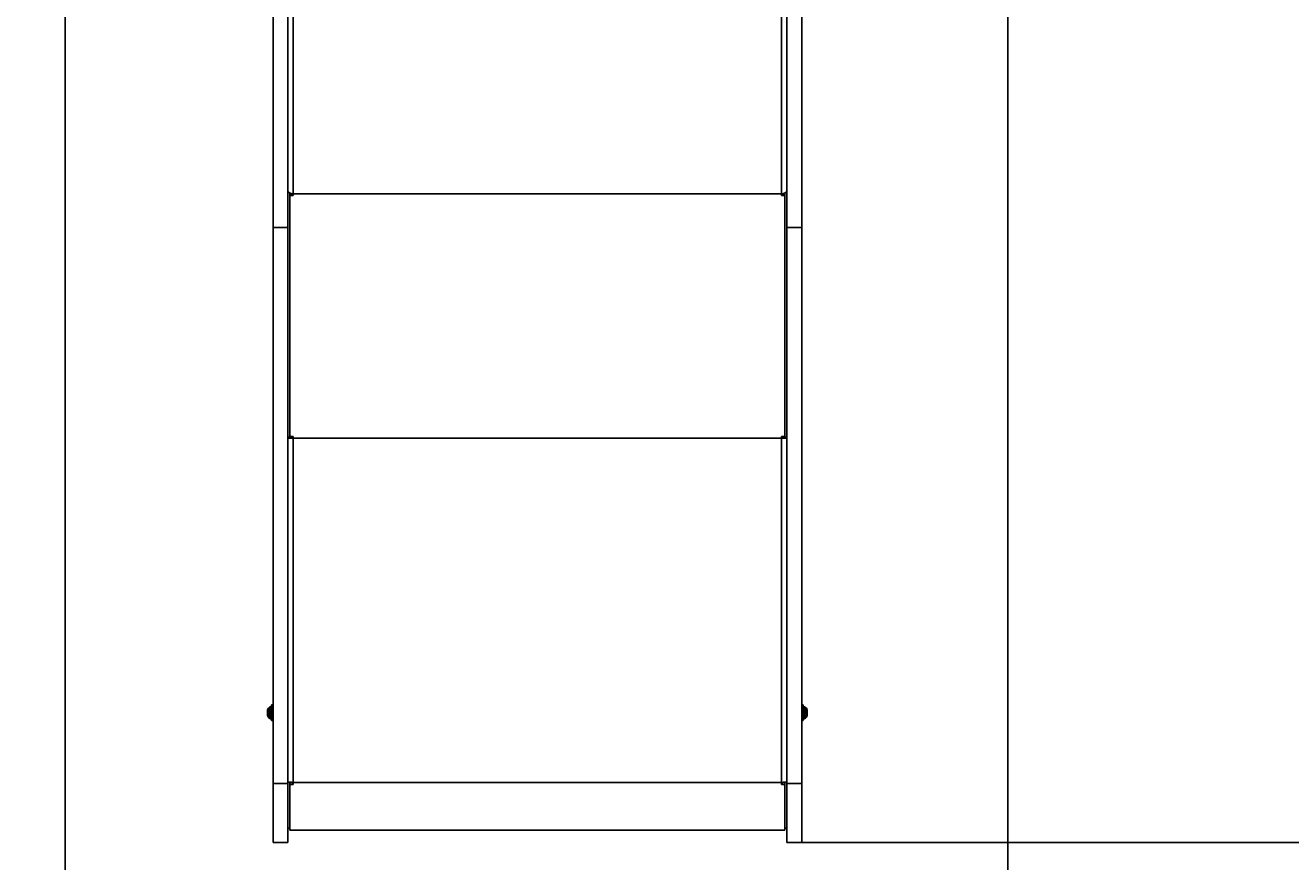
# Model space of a CAD drawing. Units: millimetres. Extents: x 2840 to 9211, y 381 to 9350.
# Drawn here: x 4300 to 5578, y 3715 to 4559 of the extents above; entities that cross this region are included whole.
import ezdxf

# ---------------------------------------------------------------- set-up
doc = ezdxf.new("R2010")
doc.units = ezdxf.units.MM
doc.header["$MEASUREMENT"] = 0
doc.layers.add('Dimension', color=7, linetype='Continuous')
doc.dimstyles.new('Standard$0', dxfattribs={"dimtxt": 0.18, "dimasz": 0.18, "dimexe": 0.18, "dimexo": 0.0625, "dimgap": 0.09, "dimtad": 0, "dimtih": 1, "dimtoh": 1, "dimdec": 4, "dimzin": 0, "dimdsep": 46, "dimtxsty": 'Standard', "dimcen": 0.09, "dimadec": 0, "dimazin": 0, "dimtfac": 1, "dimtdec": 4, "dimtofl": 0, "dimtmove": 0, "dimatfit": 3, "dimfxl": 1, "dimtolj": 1, "dimtzin": 0, "dimarcsym": 0})

# ---------------------------------------------------------------- blocks, each defined once
blk = doc.blocks.new('*D6')
at = {"layer": 'Defpoints', "color": 0, "transparency": 16777216}
for p in [(4817.2, 7762.9), (4817.2, 1734), (8848.5, 1734)]:
    blk.add_point(p, dxfattribs=at)
at = {"layer": 'Dimension', "color": 0, "lineweight": -2, "transparency": 16777216}
for p, q in [((4817.3, 7762.9), (8848.7, 7762.9)), ((8848.5, 7762.7), (8848.5, 4873.5)), ((8848.5, 1734.1), (8848.5, 4623.3)), ((4817.3, 1734), (8848.7, 1734))]:
    blk.add_line(p, q, dxfattribs=at)
at = {"layer": 'Dimension', "color": 0, "transparency": 16777216}
for points in [[(8848.5, 7762.7), (8848.6, 7762.7), (8848.5, 7762.9)], [(8848.5, 1734.1), (8848.6, 1734.1), (8848.5, 1734)]]:
    blk.add_solid(points, dxfattribs=at)
at = {"layer": 'Dimension', "color": 0, "transparency": 16777216, "insert": (8848.5, 4748.4), "char_height": 0.18, "attachment_point": 5}
blk.add_mtext('\\A1;{\\H1388.88889x;6028}', dxfattribs=at)
blk = doc.blocks.new('*D7')
at = {"layer": 'Defpoints', "color": 0, "transparency": 16777216}
for p in [(5076.2, 6262.9), (5076.7, 3734), (6025.5, 3734)]:
    blk.add_point(p, dxfattribs=at)
at = {"layer": 'Dimension', "color": 0, "lineweight": -2, "transparency": 16777216}
for p, q in [((5076.3, 6262.9), (6025.7, 6262.9)), ((6025.5, 6262.7), (6025.5, 5123.5)), ((6025.5, 3734.1), (6025.5, 4873.3)), ((5076.8, 3734), (6025.7, 3734))]:
    blk.add_line(p, q, dxfattribs=at)
at = {"layer": 'Dimension', "color": 0, "transparency": 16777216}
for points in [[(6025.5, 6262.7), (6025.5, 6262.7), (6025.5, 6262.9)], [(6025.5, 3734.1), (6025.5, 3734.1), (6025.5, 3734)]]:
    blk.add_solid(points, dxfattribs=at)
at = {"layer": 'Dimension', "color": 0, "transparency": 16777216, "insert": (6025.5, 4998.4), "char_height": 0.18, "attachment_point": 5}
blk.add_mtext('\\A1;{\\H1388.88889x;2528}', dxfattribs=at)
blk = doc.blocks.new('*D8')
at = {"layer": 'Defpoints', "color": 0, "transparency": 16777216}
for p in [(4340.2, 5225.5), (5292.2, 5220.2), (5292.2, 2544.9)]:
    blk.add_point(p, dxfattribs=at)
at = {"layer": 'Dimension', "color": 0, "lineweight": -2, "transparency": 16777216}
for p, q in [((4340.2, 5225.4), (4340.2, 2544.7)), ((5292.2, 5220.2), (5292.2, 2544.7)), ((4340.4, 2544.9), (4482.8, 2544.9)), ((5292.1, 2544.9), (5149.7, 2544.9))]:
    blk.add_line(p, q, dxfattribs=at)
at = {"layer": 'Dimension', "color": 0, "transparency": 16777216}
for points in [[(4340.4, 2544.9), (4340.4, 2544.9), (4340.2, 2544.9)], [(5292.1, 2544.9), (5292.1, 2544.9), (5292.2, 2544.9)]]:
    blk.add_solid(points, dxfattribs=at)
at = {"layer": 'Dimension', "color": 0, "transparency": 16777216, "insert": (4816.2, 2544.9), "char_height": 0.18, "attachment_point": 5}
blk.add_mtext('\\A1;{\\H1388.88889x;952}', dxfattribs=at)
blk = doc.blocks.new('*D9')
at = {"layer": 'Defpoints', "color": 0, "transparency": 16777216}
for p in [(2840.2, 5204.9), (6792.2, 5194.6), (6792.2, 510.8)]:
    blk.add_point(p, dxfattribs=at)
at = {"layer": 'Dimension', "color": 0, "lineweight": -2, "transparency": 16777216}
for p, q in [((2840.2, 5204.9), (2840.2, 510.6)), ((6792.2, 5194.5), (6792.2, 510.6)), ((2840.4, 510.8), (4357.8, 510.8)), ((6792.1, 510.8), (5274.7, 510.8))]:
    blk.add_line(p, q, dxfattribs=at)
at = {"layer": 'Dimension', "color": 0, "transparency": 16777216}
for points in [[(2840.4, 510.8), (2840.4, 510.7), (2840.2, 510.8)], [(6792.1, 510.8), (6792.1, 510.7), (6792.2, 510.8)]]:
    blk.add_solid(points, dxfattribs=at)
at = {"layer": 'Dimension', "color": 0, "transparency": 16777216, "insert": (4816.2, 510.8), "char_height": 0.18, "attachment_point": 5}
blk.add_mtext('\\A1;{\\H1388.88889x;3952}', dxfattribs=at)

msp = doc.modelspace()

# ---------------------------------------------------------------- linework, layer by layer
at = {"linetype": 'Continuous', "lineweight": 25}
for p, q in [((4550.24183, 4354.81015), (4550.24183, 4722.60386)), ((4565.24182, 4354.81015), (4565.24182, 4722.60386)), ((5069.24183, 4354.81015), (5069.24183, 4722.60386)), ((5084.24181, 4354.81015), (5084.24181, 4722.60386)), ((4570.74182, 4711.76917), (4570.74182, 4388.92773)), ((5063.74182, 4388.92773), (5063.74182, 4711.76917)), ((4565.24182, 4390.1231), (4566.54802, 4390.1231)), ((4567.24182, 4388.57738), (4567.24182, 4389.70182)), ((4570.74182, 4388.57738), (4567.24182, 4388.57738)), ((4567.24182, 4388.54161), (4567.24182, 4387.35238)), ((4567.24182, 4387.35238), (4567.24182, 4144.01231)), ((4570.74182, 4387.35238), (4567.24182, 4387.35238)), ((4570.74182, 4388.92773), (5063.74182, 4388.92773)), ((4570.74182, 4388.92773), (4570.74182, 4387.35238)), ((5063.74182, 4387.35238), (5063.74182, 4388.92773)), ((5067.24182, 4388.57738), (5063.74182, 4388.57738)), ((5067.24182, 4387.35238), (5063.74182, 4387.35238)), ((5067.24182, 4388.57738), (5067.24182, 4389.70182)), ((5067.24182, 4388.54161), (5067.24182, 4387.35238)), ((5067.24182, 4144.01231), (5067.24182, 4387.35238)), ((5067.93562, 4390.1231), (5069.24183, 4390.1231)), ((4550.24183, 4354.81015), (4565.24182, 4354.81015)), ((4550.24183, 3793.59779), (4550.24183, 4354.81015)), ((4565.24182, 3793.59779), (4565.24182, 4354.81015)), ((5069.24183, 4354.81015), (5084.24181, 4354.81015)), ((5069.24183, 3793.59779), (5069.24183, 4354.81015)), ((5084.24181, 3793.59779), (5084.24181, 4354.81015)), ((4565.24182, 4143.22696), (4567.24182, 4143.22696)), ((4567.24182, 4142.70196), (4565.24182, 4142.70196)), ((4567.24182, 4143.22696), (4567.24182, 4144.01231)), ((4567.24182, 4144.01231), (4570.74182, 4144.01231)), ((4567.24182, 4142.70196), (4567.24182, 4143.22696)), ((4570.74182, 4144.01231), (4570.74182, 4142.03164)), ((4570.74182, 4142.03164), (5063.74182, 4142.03164)), ((4570.74182, 4142.03164), (4570.74182, 3794.64052)), ((5063.74182, 4144.01231), (5067.24182, 4144.01231)), ((5063.74182, 4142.03164), (5063.74182, 4144.01231)), ((5063.74182, 3794.64052), (5063.74182, 4142.03164)), ((5067.24182, 4143.22696), (5067.24182, 4144.01231)), ((5067.24182, 4143.22696), (5069.24183, 4143.22696)), ((5067.24182, 4143.22696), (5067.24182, 4142.70196)), ((5069.24183, 4142.70196), (5067.24182, 4142.70196)), ((4550.24183, 3872.7946), (4548.74182, 3872.7946)), ((4548.74182, 3872.7946), (4548.74182, 3862.19106)), ((5085.74182, 3872.7946), (5084.24181, 3872.7946)), ((5085.74182, 3867.69805), (5085.74182, 3872.7946)), ((4544.74181, 3862.40921), (4544.74181, 3867.48001)), ((4544.95395, 3868.37635), (4544.95395, 3868.08715)), ((4544.95395, 3868.08715), (4544.95395, 3861.51276)), ((4546.38443, 3869.90247), (4546.38443, 3870.3588)), ((4546.38443, 3859.53042), (4546.38443, 3869.90247)), ((4548.24183, 3870.94459), (4547.79867, 3870.94459)), ((4547.79867, 3870.94459), (4547.79867, 3870.43891)), ((4547.79867, 3870.43891), (4547.79867, 3858.94463)), ((4548.24183, 3870.43891), (4548.24183, 3870.94459)), ((4548.24183, 3858.94463), (4548.24183, 3870.43891)), ((4548.74182, 3862.19106), (4548.74182, 3857.09462)), ((5085.74182, 3857.09462), (5085.74182, 3867.69805)), ((5086.68498, 3870.94459), (5086.24182, 3870.94459)), ((5086.24182, 3870.94459), (5086.24182, 3859.4502)), ((5086.24182, 3859.4502), (5086.24182, 3858.94463)), ((5086.68498, 3859.4502), (5086.68498, 3870.94459)), ((5086.68498, 3858.94463), (5086.68498, 3859.4502)), ((5088.09922, 3870.3588), (5088.09922, 3859.98664)), ((5088.09922, 3859.98664), (5088.09922, 3859.53042)), ((5089.5297, 3861.80196), (5089.5297, 3868.37635)), ((5089.5297, 3861.51276), (5089.5297, 3861.80196)), ((5089.74183, 3867.48001), (5089.74183, 3862.40921)), ((4547.79867, 3858.94463), (4548.24183, 3858.94463)), ((4548.74182, 3857.09462), (4550.24183, 3857.09462)), ((5084.24181, 3857.09462), (5085.74182, 3857.09462)), ((5086.24182, 3858.94463), (5086.68498, 3858.94463)), ((4550.24183, 3793.59779), (4565.24182, 3793.59779)), ((4550.24183, 3733.95572), (4550.24183, 3793.59779)), ((4565.24182, 3794.88418), (4566.49977, 3794.88418)), ((4565.24182, 3733.95572), (4565.24182, 3793.59779)), ((4567.24182, 3792.93642), (4567.24182, 3794.88418)), ((4570.74182, 3792.93642), (4567.24182, 3792.93642)), ((4567.24182, 3792.93642), (4567.24182, 3792.6192)), ((4567.24182, 3792.6192), (4567.24182, 3746.34323)), ((4570.74182, 3792.6192), (4567.24182, 3792.6192)), ((4570.74182, 3794.64052), (4570.74182, 3794.6404)), ((4570.74182, 3794.6404), (5063.74182, 3794.6404)), ((4570.74182, 3794.6404), (4570.74182, 3792.6192)), ((5063.74182, 3794.6404), (5063.74182, 3794.64052)), ((5063.74182, 3792.6192), (5063.74182, 3794.6404)), ((5067.24182, 3792.93642), (5063.74182, 3792.93642)), ((5067.24182, 3792.6192), (5063.74182, 3792.6192)), ((5067.24182, 3792.93642), (5067.24182, 3794.88418)), ((5067.24182, 3792.93642), (5067.24182, 3792.6192)), ((5067.24182, 3746.34323), (5067.24182, 3792.6192)), ((5067.98387, 3794.88418), (5069.24183, 3794.88418)), ((5069.24183, 3793.59779), (5084.24181, 3793.59779)), ((5069.24183, 3733.95572), (5069.24183, 3793.59779)), ((5084.24181, 3733.95572), (5084.24181, 3793.59779)), ((4565.24182, 3748.3432), (4567.24182, 3748.3432)), ((4567.24182, 3746.34323), (5067.24182, 3746.34323)), ((5067.24182, 3748.3432), (5069.24183, 3748.3432)), ((4550.24183, 3733.95572), (4565.24182, 3733.95572)), ((5069.24183, 3733.95572), (5084.24181, 3733.95572))]:
    msp.add_line(p, q, dxfattribs=at)
at = {"linetype": 'Continuous', "lineweight": 25, "flags": 128}
for points in [[(4565.24182, 4392.31387), (4565.3475, 4391.65322), (4565.66048, 4391.01801), (4566.16873, 4390.43263), (4566.85272, 4389.91949), (4567.68619, 4389.49839), (4568.63706, 4389.18546), (4569.66882, 4388.99276), (4570.74182, 4388.92773)], [(5063.74182, 4388.92773), (5064.81482, 4388.99276), (5065.84658, 4389.18546), (5066.79745, 4389.49839), (5067.63092, 4389.91949), (5068.31491, 4390.43263), (5068.82316, 4391.01801), (5069.13615, 4391.65322), (5069.24183, 4392.31387)], [(4570.74182, 4142.03164), (4569.66882, 4142.04452), (4568.63706, 4142.08267), (4567.68619, 4142.14466), (4566.85272, 4142.22798), (4566.16873, 4142.32955), (4565.66048, 4142.44542), (4565.3475, 4142.57119), (4565.24182, 4142.70196)], [(5069.24183, 4142.70196), (5069.13615, 4142.57119), (5068.82316, 4142.44542), (5068.31491, 4142.32955), (5067.63092, 4142.22798), (5066.79745, 4142.14466), (5065.84658, 4142.08267), (5064.81482, 4142.04452), (5063.74182, 4142.03164)], [(4565.24182, 3795.31083), (4565.3475, 3795.18006), (4565.66048, 3795.05429), (4566.16873, 3794.93842), (4566.85272, 3794.83685), (4567.68619, 3794.75341), (4568.63706, 3794.69154), (4569.66882, 3794.65339), (4570.74182, 3794.64052)], [(5063.74182, 3794.64052), (5064.81482, 3794.65339), (5065.84658, 3794.69154), (5066.79745, 3794.75341), (5067.63092, 3794.83685), (5068.31491, 3794.93842), (5068.82316, 3795.05429), (5069.13615, 3795.18006), (5069.24183, 3795.31083)]]:
    msp.add_lwpolyline(points, dxfattribs=at)
at = {"linetype": 'Continuous', "lineweight": 25}
for centre, radius, start, end in [((4569.87957, 4149.77336), 7.54734, 249.54362281, 276.5600885), ((5064.60407, 4149.77336), 7.54734, 263.4399115, 290.45637719), ((4546.74182, 3867.47999), 2, 153.37193126, 180), ((4546.74182, 3862.40918), 2, 180, 206.62806874), ((4551.79872, 3864.94459), 7.6569, 135.00042846, 153.37193126), ((4551.79872, 3864.94459), 7.6569, 206.62806874, 224.99957154), ((4547.79866, 3868.94459), 2, 90, 135.00042846), ((4547.79866, 3860.94459), 2, 224.99957154, 270), ((4548.24182, 3870.44459), 0.5, 0, 90), ((4548.24182, 3859.44459), 0.5, 270, 0), ((5086.24182, 3870.44459), 0.5, 90, 180), ((5086.24182, 3859.44459), 0.5, 180, 270), ((5086.68498, 3868.94459), 2, 44.99957154, 90), ((5086.68498, 3860.94459), 2, 270, 315.00042846), ((5082.68492, 3864.94459), 7.6569, 26.62806874, 44.99957154), ((5082.68492, 3864.94459), 7.6569, 315.00042846, 333.37193126), ((5087.74182, 3867.47999), 2, 0, 26.62806874), ((5087.74182, 3862.40918), 2, 333.37193126, 0)]:
    msp.add_arc(centre, radius, start, end, dxfattribs=at)

# ---------------------------------------------------------------- dimensions: what is measured, and where the dimension line sits
at = {"layer": 'Dimension'}
dim = msp.add_linear_dim(base=(8848.54808, 1733.96633), p1=(4817.24182, 7762.85288), p2=(4817.24182, 1733.96633), angle=90, text='{\\H1388.88889x;6028}', dimstyle='Standard$0', dxfattribs=at)
dim.commit()
dim.dimension.update_dxf_attribs({"geometry": '*D6', "text_midpoint": (8848.54808, 4748.4096)})
dim = msp.add_linear_dim(base=(6025.50846, 3733.95572), p1=(5076.24182, 6262.853), p2=(5076.74182, 3733.95572), angle=90, text='{\\H1388.88889x;2528}', dimstyle='Standard$0', dxfattribs=at)
dim.commit()
dim.dimension.update_dxf_attribs({"geometry": '*D7', "text_midpoint": (6025.50846, 4998.40436), "dimtype": 160})
for base, p1, p2, text, picture, middle in [((5292.24182, 2544.88711), (4340.24182, 5225.49427), (5292.24182, 5220.22597), '{\\H1388.88889x;952}', '*D8', (4816.24182, 2544.88711)), ((6792.24185, 510.76921), (2840.24182, 5204.94229), (6792.24185, 5194.57916), '{\\H1388.88889x;3952}', '*D9', (4816.24183, 510.76921))]:
    dim = msp.add_linear_dim(base=base, p1=p1, p2=p2, text=text, dimstyle='Standard$0', dxfattribs=at)
    dim.commit()
    dim.dimension.update_dxf_attribs({"geometry": picture, "text_midpoint": middle})

doc.saveas('drawing.dxf')
